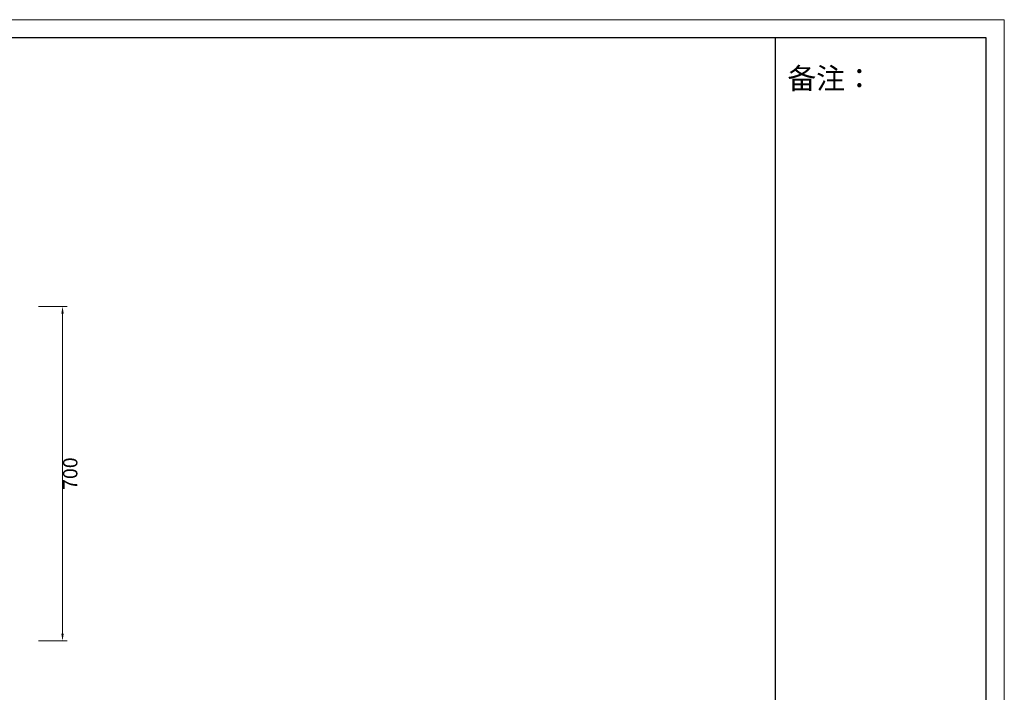
# Model space of a CAD drawing. Units: millimetres. Extents: x 156385 to 841595, y -182277 to -106042.
# Drawn here: x 827814 to 829874, y -180095 to -178686 of the extents above; entities that cross this region are included whole.
import ezdxf

# ---------------------------------------------------------------- set-up
doc = ezdxf.new("R2010")
doc.units = ezdxf.units.MM
doc.header["$LTSCALE"] = 0.25
doc.layers.get('0').update_dxf_attribs({"lineweight": 30})
doc.layers.add('打印框', color=1, linetype='Continuous', lineweight=13)
doc.layers.add('轮廓线', color=7, linetype='Continuous', lineweight=30)
doc.styles.get("Standard").update_dxf_attribs({"font": 'txt.shx', "bigfont": '@extfont2.shx'})
doc.styles.add('宋体', font='txt', dxfattribs={"width": 0.7})
doc.dimstyles.new('ISO-30', dxfattribs={"dimtxt": 30, "dimasz": 15, "dimexe": 10, "dimexo": 5, "dimgap": 5, "dimtad": 2, "dimdec": 1, "dimdsep": 46, "dimtxsty": 'Standard', "dimcen": 12, "dimclrd": 6, "dimclre": 6, "dimclrt": 4, "dimadec": 1, "dimazin": 0, "dimtfac": 1, "dimtdec": 1, "dimtix": 1, "dimtmove": 0, "dimatfit": 2, "dimfxl": 50, "dimfxlon": 1, "dimlwd": 9, "dimlwe": 9, "dimarcsym": 0})

# ---------------------------------------------------------------- blocks, each defined once
blk = doc.blocks.new('*D42')
at = {"layer": 'Defpoints', "color": 0, "linetype": 'ByBlock'}
for p in [(827822, -179286.9), (827822, -179986.9), (827903.9, -179986.9)]:
    blk.add_point(p, dxfattribs=at)
at = {"layer": '轮廓线', "color": 6, "linetype": 'ByBlock', "lineweight": 9}
for p, q in [((827853.9, -179286.9), (827913.9, -179286.9)), ((827903.9, -179301.9), (827903.9, -179971.9)), ((827853.9, -179986.9), (827913.9, -179986.9))]:
    blk.add_line(p, q, dxfattribs=at)
at = {"layer": '轮廓线', "color": 6, "linetype": 'ByBlock'}
for points in [[(827901.4, -179301.9), (827906.4, -179301.9), (827903.9, -179286.9)], [(827901.4, -179971.9), (827906.4, -179971.9), (827903.9, -179986.9)]]:
    blk.add_solid(points, dxfattribs=at)
at = {"layer": '轮廓线', "color": 4, "linetype": 'ByBlock', "lineweight": 13, "insert": (827923.9, -179636.9), "char_height": 30, "attachment_point": 5, "rotation": 90}
blk.add_mtext('700', dxfattribs=at)
blk = doc.blocks.new('A3')
for p, q in [((3750, 1395), (30, 1395)), ((3400, -1395), (3400, 1395)), ((3750, -1395), (3750, 1395))]:
    blk.add_line(p, q)
at = {"layer": '打印框'}
for p, q in [((3780, 1425), (0, 1425)), ((3780, -1425), (3780, 1425))]:
    blk.add_line(p, q, dxfattribs=at)

msp = doc.modelspace()

# ---------------------------------------------------------------- block references
at = {"layer": '轮廓线', "color": 0, "linetype": 'ByBlock', "lineweight": -3, "xscale": 1.259999999999991, "yscale": 1.259999999999991, "zscale": 1.259999999999991}
msp.add_blockref('A3', (825111.3, -180481.91), dxfattribs=at)

# ---------------------------------------------------------------- texts
at = {"layer": '轮廓线', "color": 0, "lineweight": -3, "insert": (829395.36, -178724.21), "char_height": 37.8, "width": 440.9389, "attachment_point": 1, "style": '宋体'}
msp.add_mtext('\\P {\\H1.1667x; 备注：\\P}\\P  ', dxfattribs=at)

# ---------------------------------------------------------------- dimensions: what is measured, and where the dimension line sits
at = {"layer": '轮廓线', "color": 0, "linetype": 'ByBlock', "lineweight": 13}
dim = msp.add_linear_dim(base=(827903.88, -179986.91), p1=(827821.98, -179286.91), p2=(827821.98, -179986.91), angle=90, dimstyle='ISO-30', dxfattribs=at)
dim.commit()
dim.dimension.update_dxf_attribs({"geometry": '*D42', "text_midpoint": (827923.88, -179636.91)})

doc.saveas('drawing.dxf')
